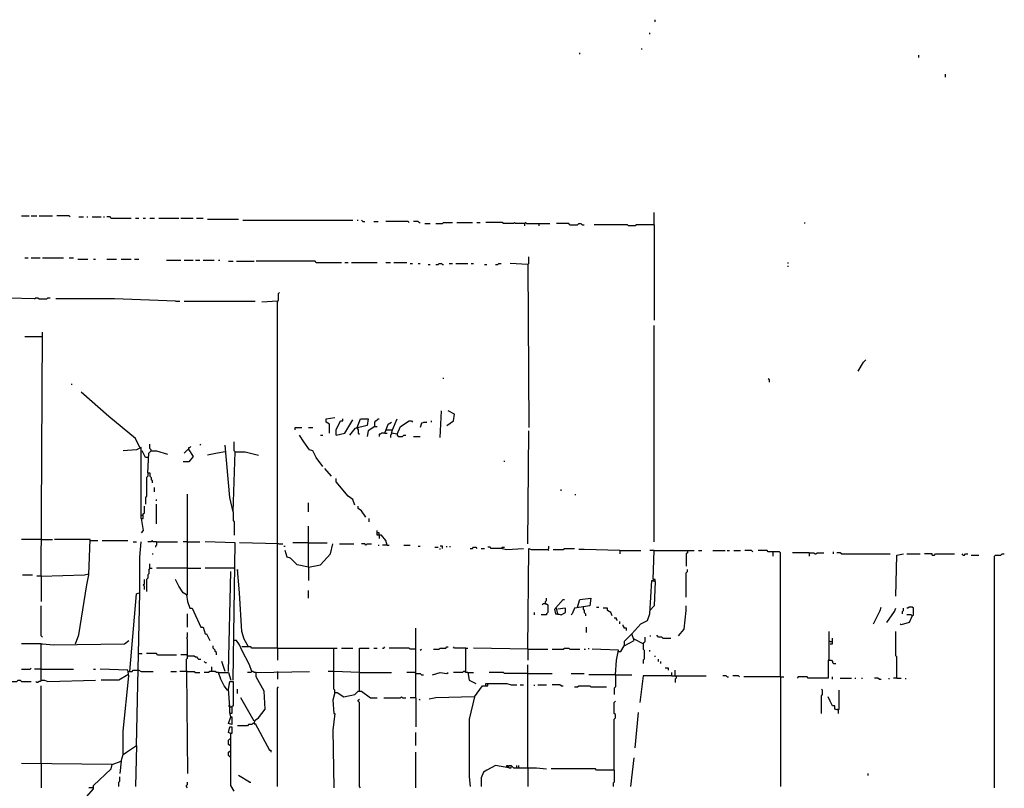
# Model space of a CAD drawing. Extents: x 0 to 10, y 0 to 3.4.
# Drawn here: x 6 to 6.5, y 1.7 to 2.1 of the extents above; entities that cross this region are included whole.
import ezdxf

# ---------------------------------------------------------------- set-up
doc = ezdxf.new("R2010")
doc.units = 0

msp = doc.modelspace()

# ---------------------------------------------------------------- linework, layer by layer
at = {"layer": 'R2V', "color": 0}
for points in [[(6.303339, 2.062818, 0), (6.303339, 2.06395, 0)], [(6.300509, 2.056593, 0), (6.300509, 2.057159, 0)], [(6.264856, 2.046406, 0), (6.264856, 2.046972, 0)], [(6.296548, 2.04867, 0), (6.296548, 2.049236, 0)], [(6.438031, 2.044709, 0), (6.438031, 2.04584, 0)], [(6.451613, 2.034522, 0), (6.451613, 2.03622, 0)], [(5.979626, 1.96378, 0), (5.983588, 1.96378, 0)], [(5.98472, 1.96378, 0), (5.98755, 1.96378, 0)], [(5.988681, 1.96378, 0), (5.995473, 1.96378, 0)], [(6.004527, 1.963214, 0), (6.003962, 1.96378, 0), (5.997736, 1.96378, 0)], [(6.009055, 1.963214, 0), (6.011319, 1.963214, 0)], [(6.013016, 1.963214, 0), (6.013582, 1.963214, 0)], [(6.015846, 1.963214, 0), (6.020374, 1.963214, 0)], [(6.021505, 1.963214, 0), (6.022071, 1.963214, 0)], [(6.025467, 1.962649, 0), (6.024901, 1.963214, 0), (6.023203, 1.963214, 0)], [(6.025467, 1.962649, 0), (6.035654, 1.962649, 0)], [(6.037917, 1.962649, 0), (6.039615, 1.962649, 0)], [(6.041879, 1.962649, 0), (6.043011, 1.962649, 0)], [(6.045274, 1.962649, 0), (6.047538, 1.962649, 0)], [(6.049802, 1.962649, 0), (6.059989, 1.962649, 0)], [(6.061121, 1.962649, 0), (6.067346, 1.962649, 0)], [(6.069044, 1.962649, 0), (6.072439, 1.962649, 0)], [(6.074703, 1.962083, 0), (6.090549, 1.962083, 0)], [(6.092813, 1.961517, 0), (6.14884, 1.961517, 0)], [(6.151104, 1.961517, 0), (6.151669, 1.961517, 0)], [(6.153933, 1.960951, 0), (6.153367, 1.961517, 0)], [(6.302773, 1.959253, 0), (6.302773, 1.965478, 0)], [(6.153933, 1.960951, 0), (6.155065, 1.960951, 0)], [(6.159593, 1.960951, 0), (6.161856, 1.960951, 0)], [(6.177702, 1.960385, 0), (6.177136, 1.960951, 0), (6.165818, 1.960951, 0)], [(6.182796, 1.960385, 0), (6.18223, 1.960951, 0), (6.179966, 1.960951, 0)], [(6.182796, 1.960385, 0), (6.183362, 1.960385, 0)], [(6.185625, 1.959819, 0), (6.188455, 1.959819, 0)], [(6.191285, 1.959819, 0), (6.19468, 1.959819, 0), (6.195246, 1.960385, 0), (6.199774, 1.960385, 0)], [(6.202037, 1.960385, 0), (6.20996, 1.960385, 0)], [(6.212224, 1.960385, 0), (6.213922, 1.960385, 0)], [(6.236559, 1.959819, 0), (6.232032, 1.959819, 0), (6.231466, 1.960385, 0), (6.2309, 1.959819, 0), (6.225806, 1.959819, 0), (6.225241, 1.960385, 0), (6.216752, 1.960385, 0)], [(6.236559, 1.959819, 0), (6.237125, 1.960385, 0), (6.237691, 1.959819, 0), (6.249576, 1.959819, 0)], [(6.236559, 1.959819, 0), (6.236559, 1.958687, 0)], [(6.243916, 1.959819, 0), (6.243916, 1.958687, 0)], [(6.259762, 1.959253, 0), (6.259196, 1.959819, 0), (6.252971, 1.959819, 0)], [(6.259762, 1.959253, 0), (6.263724, 1.959253, 0), (6.26429, 1.959819, 0), (6.265422, 1.959819, 0), (6.265988, 1.959253, 0), (6.267119, 1.959253, 0)], [(6.302773, 1.959253, 0), (6.293718, 1.959253, 0), (6.293152, 1.958687, 0), (6.289757, 1.958687, 0), (6.289191, 1.959253, 0), (6.272213, 1.959253, 0)], [(6.302773, 1.959253, 0), (6.302773, 1.910583, 0)], [(6.37974, 1.959819, 0), (6.37974, 1.960385, 0)], [(5.981324, 1.942275, 0), (5.983022, 1.942275, 0)], [(5.98472, 1.942275, 0), (5.989247, 1.942275, 0)], [(5.990379, 1.942275, 0), (6.001132, 1.942275, 0)], [(6.003962, 1.942275, 0), (6.006225, 1.942275, 0)], [(6.008489, 1.941709, 0), (6.013582, 1.941709, 0)], [(6.016412, 1.941709, 0), (6.017544, 1.941709, 0)], [(6.023203, 1.941709, 0), (6.028297, 1.941709, 0)], [(6.03056, 1.941709, 0), (6.035654, 1.941709, 0)], [(6.037351, 1.941709, 0), (6.039615, 1.941709, 0)], [(6.053763, 1.941143, 0), (6.061121, 1.941143, 0)], [(6.062818, 1.941143, 0), (6.067346, 1.941143, 0)], [(6.068478, 1.941143, 0), (6.070741, 1.941143, 0)], [(6.072439, 1.941143, 0), (6.078098, 1.941143, 0)], [(6.080362, 1.941143, 0), (6.080928, 1.941143, 0)], [(6.238257, 1.938879, 0), (6.238823, 1.939445, 0), (6.238823, 1.942841, 0)], [(6.085456, 1.940577, 0), (6.087719, 1.940577, 0)], [(6.089417, 1.940577, 0), (6.098472, 1.940577, 0)], [(6.130164, 1.940011, 0), (6.129598, 1.940577, 0), (6.099604, 1.940577, 0)], [(6.130164, 1.940011, 0), (6.143181, 1.940011, 0)], [(6.144878, 1.940011, 0), (6.146576, 1.940011, 0)], [(6.148274, 1.940011, 0), (6.16129, 1.940011, 0)], [(6.165818, 1.940011, 0), (6.168081, 1.940011, 0)], [(6.169779, 1.940011, 0), (6.17657, 1.940011, 0)], [(6.178268, 1.939445, 0), (6.1794, 1.939445, 0)], [(6.18223, 1.939445, 0), (6.183362, 1.939445, 0)], [(6.187323, 1.938879, 0), (6.188455, 1.938879, 0)], [(6.191285, 1.938879, 0), (6.192417, 1.938879, 0), (6.192982, 1.939445, 0), (6.194114, 1.939445, 0), (6.19468, 1.938879, 0), (6.195246, 1.938879, 0)], [(6.198076, 1.939445, 0), (6.199774, 1.939445, 0)], [(6.201471, 1.939445, 0), (6.207697, 1.939445, 0)], [(6.209394, 1.939445, 0), (6.210526, 1.939445, 0)], [(6.216186, 1.938879, 0), (6.217317, 1.938879, 0)], [(6.221845, 1.938879, 0), (6.222977, 1.938879, 0), (6.223543, 1.939445, 0), (6.224675, 1.939445, 0)], [(6.238257, 1.938879, 0), (6.229202, 1.939445, 0)], [(6.238257, 1.938879, 0), (6.238823, 1.855688, 0)], [(6.371251, 1.939445, 0), (6.371251, 1.940011, 0)], [(6.371251, 1.937748, 0), (6.371251, 1.938314, 0)], [(5.986418, 1.921336, 0), (5.946802, 1.922467, 0), (5.915676, 1.922467, 0), (5.90266, 1.923033, 0)], [(5.986418, 1.921336, 0), (5.986984, 1.921902, 0), (5.988115, 1.921902, 0), (5.988681, 1.921336, 0), (5.992643, 1.921336, 0), (5.993209, 1.921902, 0), (5.994341, 1.921902, 0)], [(6.058291, 1.920204, 0), (6.027165, 1.921336, 0), (5.99717, 1.921336, 0)], [(6.110357, 1.920204, 0), (6.110922, 1.92077, 0), (6.110922, 1.924165, 0), (6.111488, 1.924731, 0)], [(6.058291, 1.920204, 0), (6.060555, 1.920204, 0)], [(6.062818, 1.920204, 0), (6.099038, 1.920204, 0)], [(6.110357, 1.743067, 0), (6.110357, 1.920204, 0), (6.102434, 1.919638, 0)], [(6.110357, 1.920204, 0), (6.110357, 1.919638, 0)], [(6.302773, 1.797397, 0), (6.302773, 1.907753, 0)], [(5.990379, 1.902094, 0), (5.981324, 1.902094, 0)], [(5.989813, 1.779853, 0), (5.990379, 1.904358, 0)], [(6.406904, 1.88455, 0), (6.409734, 1.889078, 0), (6.410866, 1.890209, 0)], [(6.195246, 1.880589, 0), (6.195246, 1.881154, 0)], [(6.36163, 1.878891, 0), (6.36163, 1.880023, 0), (6.361064, 1.880589, 0)], [(6.005093, 1.877759, 0), (6.005659, 1.877759, 0)], [(6.040181, 1.845501, 0), (6.037917, 1.850028, 0), (6.024335, 1.861347, 0), (6.010187, 1.873797, 0)], [(6.136955, 1.852858, 0), (6.136955, 1.857385, 0), (6.135257, 1.858517, 0), (6.135257, 1.860215, 0), (6.139785, 1.860781, 0)], [(6.193548, 1.850594, 0), (6.194114, 1.864177, 0)], [(6.196944, 1.856819, 0), (6.20034, 1.859083, 0), (6.200905, 1.862479, 0), (6.19751, 1.864177, 0)], [(6.119411, 1.854556, 0), (6.119411, 1.855688, 0), (6.122807, 1.855688, 0)], [(6.126203, 1.855688, 0), (6.128466, 1.855688, 0)], [(6.140351, 1.851726, 0), (6.140351, 1.854556, 0), (6.142615, 1.859083, 0), (6.143746, 1.859083, 0), (6.143746, 1.860215, 0)], [(6.140351, 1.851726, 0), (6.144878, 1.852858, 0), (6.14884, 1.859649, 0)], [(6.151104, 1.855688, 0), (6.152801, 1.860215, 0), (6.156763, 1.860215, 0), (6.156197, 1.856819, 0), (6.149972, 1.855122, 0), (6.147142, 1.851726, 0)], [(6.151104, 1.855688, 0), (6.151104, 1.855122, 0), (6.151669, 1.854556, 0), (6.151669, 1.852858, 0), (6.152235, 1.852292, 0)], [(6.151104, 1.855688, 0), (6.151669, 1.855122, 0)], [(6.160158, 1.856254, 0), (6.156763, 1.85399, 0), (6.156197, 1.85116, 0)], [(6.160158, 1.856254, 0), (6.160158, 1.858517, 0), (6.160724, 1.859083, 0), (6.16129, 1.859649, 0), (6.161856, 1.860215, 0), (6.162422, 1.860215, 0)], [(6.160158, 1.856254, 0), (6.16129, 1.856254, 0)], [(6.165252, 1.852858, 0), (6.16695, 1.857385, 0), (6.168647, 1.858517, 0)], [(6.171477, 1.852292, 0), (6.168647, 1.852858, 0), (6.169213, 1.854556, 0), (6.171477, 1.860215, 0)], [(6.171477, 1.852292, 0), (6.173175, 1.856254, 0), (6.177702, 1.859083, 0), (6.178834, 1.859083, 0), (6.1794, 1.858517, 0)], [(6.185059, 1.858517, 0), (6.186757, 1.858517, 0), (6.183928, 1.857951, 0), (6.183362, 1.855688, 0)], [(6.189021, 1.858517, 0), (6.189021, 1.859083, 0)], [(6.13356, 1.83588, 0), (6.130164, 1.840407, 0), (6.128466, 1.843803, 0), (6.126769, 1.844369, 0), (6.123939, 1.848331, 0), (6.121675, 1.851726, 0)], [(6.132428, 1.851726, 0), (6.13356, 1.851726, 0)], [(6.165252, 1.852858, 0), (6.163554, 1.852858, 0), (6.162988, 1.852292, 0), (6.162422, 1.852292, 0), (6.162422, 1.85116, 0)], [(6.165252, 1.852858, 0), (6.166384, 1.852858, 0)], [(6.165818, 1.854556, 0), (6.168647, 1.854556, 0)], [(6.168647, 1.852858, 0), (6.168647, 1.852292, 0), (6.168081, 1.851726, 0), (6.168081, 1.850594, 0)], [(6.171477, 1.852292, 0), (6.171477, 1.851726, 0), (6.172043, 1.85116, 0), (6.174307, 1.85116, 0), (6.174873, 1.851726, 0), (6.176005, 1.851726, 0)], [(6.179966, 1.85116, 0), (6.183362, 1.85116, 0)], [(6.238257, 1.796265, 0), (6.238823, 1.85399, 0)], [(6.040747, 1.809281, 0), (6.040747, 1.843803, 0), (6.040747, 1.845501, 0), (6.038483, 1.844369, 0), (6.031692, 1.843803, 0)], [(6.040181, 1.845501, 0), (6.040747, 1.844935, 0)], [(6.04584, 1.843803, 0), (6.04584, 1.844369, 0), (6.045274, 1.844935, 0), (6.045274, 1.847199, 0)], [(6.065082, 1.844369, 0), (6.065082, 1.845501, 0), (6.065648, 1.845501, 0), (6.066214, 1.846067, 0)], [(6.070741, 1.846633, 0), (6.071307, 1.847199, 0)], [(6.087719, 1.812677, 0), (6.086022, 1.820034, 0), (6.083758, 1.846633, 0)], [(6.088851, 1.843237, 0), (6.088285, 1.843803, 0), (6.088285, 1.848331, 0)], [(6.044143, 1.840407, 0), (6.043011, 1.840407, 0), (6.041313, 1.843803, 0)], [(6.044143, 1.832484, 0), (6.044709, 1.842671, 0), (6.04584, 1.843803, 0), (6.04867, 1.843803, 0), (6.054329, 1.842105, 0)], [(6.044143, 1.840407, 0), (6.044709, 1.840407, 0)], [(6.065082, 1.844369, 0), (6.067346, 1.840973, 0), (6.065082, 1.838144, 0), (6.062252, 1.838144, 0)], [(6.065082, 1.844369, 0), (6.064516, 1.844369, 0), (6.06395, 1.843803, 0), (6.063384, 1.843237, 0), (6.062818, 1.842671, 0)], [(6.065082, 1.844369, 0), (6.065648, 1.843803, 0)], [(6.083758, 1.843237, 0), (6.079796, 1.842671, 0), (6.074703, 1.841539, 0)], [(6.087719, 1.812677, 0), (6.088851, 1.843237, 0), (6.093945, 1.843237, 0), (6.100736, 1.841539, 0)], [(6.226372, 1.838144, 0), (6.226372, 1.83871, 0)], [(6.044143, 1.832484, 0), (6.044143, 1.830787, 0), (6.043577, 1.830221, 0), (6.043577, 1.8206, 0), (6.043011, 1.820034, 0), (6.043011, 1.816638, 0)], [(6.044143, 1.832484, 0), (6.045274, 1.832484, 0), (6.045274, 1.830787, 0), (6.04584, 1.830221, 0), (6.04584, 1.829089, 0), (6.046406, 1.828523, 0), (6.046406, 1.827391, 0)], [(6.138087, 1.830787, 0), (6.134692, 1.834748, 0)], [(6.149972, 1.816072, 0), (6.14884, 1.818902, 0), (6.146576, 1.8206, 0), (6.140351, 1.827957, 0), (6.140351, 1.829655, 0)], [(6.047538, 1.822864, 0), (6.047538, 1.825127, 0)], [(6.06395, 1.770232, 0), (6.064516, 1.770232, 0), (6.064516, 1.821732, 0)], [(6.255235, 1.82343, 0), (6.255235, 1.823995, 0)], [(6.262592, 1.821166, 0), (6.262592, 1.821732, 0)], [(6.040747, 1.809281, 0), (6.041879, 1.809281, 0), (6.041879, 1.811545, 0), (6.042445, 1.812111, 0), (6.042445, 1.815507, 0)], [(6.04867, 1.818336, 0), (6.04867, 1.818902, 0)], [(6.04867, 1.806452, 0), (6.04867, 1.816638, 0)], [(6.126203, 1.812677, 0), (6.126203, 1.817204, 0)], [(6.155631, 1.809847, 0), (6.153367, 1.813243, 0), (6.151669, 1.814375, 0), (6.151669, 1.815507, 0)], [(6.040747, 1.810979, 0), (6.041879, 1.810979, 0)], [(6.087719, 1.814375, 0), (6.087719, 1.814941, 0)], [(6.087719, 1.812677, 0), (6.087719, 1.808149, 0), (6.088285, 1.807583, 0), (6.088285, 1.800792, 0)], [(6.040747, 1.809281, 0), (6.041879, 1.803056, 0), (6.040747, 1.801924, 0)], [(6.126203, 1.78438, 0), (6.126203, 1.80532, 0)], [(6.157329, 1.807583, 0), (6.157329, 1.809281, 0)], [(6.166384, 1.795699, 0), (6.165818, 1.797963, 0), (6.163554, 1.800792, 0), (6.16129, 1.800792, 0), (6.16129, 1.803056, 0)], [(6.162422, 1.800792, 0), (6.162422, 1.801924, 0), (6.16129, 1.801924, 0)], [(6.162422, 1.800792, 0), (6.162422, 1.799095, 0)], [(5.989813, 1.798529, 0), (5.979626, 1.798529, 0)], [(5.989813, 1.798529, 0), (5.995473, 1.798529, 0)], [(6.007357, 1.745331, 0), (6.009055, 1.749859, 0), (6.013016, 1.775325, 0), (6.014148, 1.780419, 0), (6.014714, 1.798529, 0), (5.996604, 1.798529, 0)], [(6.014714, 1.797963, 0), (6.018676, 1.797963, 0)], [(6.020939, 1.797963, 0), (6.033956, 1.797963, 0)], [(6.036786, 1.797397, 0), (6.038483, 1.797397, 0)], [(6.038483, 1.693265, 0), (6.040181, 1.771364, 0), (6.040181, 1.789474, 0), (6.040747, 1.797397, 0)], [(6.04867, 1.797397, 0), (6.046972, 1.797397, 0), (6.046406, 1.797963, 0), (6.04584, 1.797397, 0), (6.044143, 1.797397, 0)], [(6.04867, 1.797397, 0), (6.04867, 1.795699, 0), (6.048104, 1.795133, 0), (6.048104, 1.794567, 0)], [(6.04867, 1.797397, 0), (6.059423, 1.797397, 0)], [(6.064516, 1.797397, 0), (6.062252, 1.797397, 0)], [(6.064516, 1.797397, 0), (6.070741, 1.797397, 0)], [(6.087719, 1.726655, 0), (6.088851, 1.796831, 0), (6.073571, 1.797397, 0)], [(6.110922, 1.796265, 0), (6.091115, 1.796831, 0)], [(6.110922, 1.796265, 0), (6.113186, 1.796265, 0)], [(6.113752, 1.795133, 0), (6.114318, 1.795133, 0)], [(6.126203, 1.796831, 0), (6.11828, 1.796831, 0)], [(6.126203, 1.796831, 0), (6.135823, 1.796831, 0)], [(6.126203, 1.78438, 0), (6.132428, 1.785512, 0), (6.137521, 1.791171, 0), (6.138653, 1.796265, 0)], [(6.142049, 1.796265, 0), (6.149406, 1.796265, 0)], [(6.155631, 1.795699, 0), (6.155065, 1.796265, 0), (6.153367, 1.796265, 0)], [(6.155631, 1.795699, 0), (6.156197, 1.796265, 0), (6.158461, 1.796265, 0)], [(6.161856, 1.795699, 0), (6.162422, 1.795699, 0)], [(6.166384, 1.795699, 0), (6.16412, 1.795699, 0)], [(6.166384, 1.795699, 0), (6.167516, 1.795699, 0)], [(6.174873, 1.795699, 0), (6.178268, 1.795699, 0)], [(6.18223, 1.795133, 0), (6.183362, 1.795133, 0)], [(6.19468, 1.794001, 0), (6.19468, 1.795133, 0), (6.193548, 1.795133, 0)], [(6.196944, 1.794567, 0), (6.196944, 1.795133, 0)], [(6.198642, 1.794567, 0), (6.198642, 1.795133, 0)], [(6.248444, 1.793435, 0), (6.24901, 1.794001, 0), (6.24901, 1.795133, 0)], [(6.046406, 1.791171, 0), (6.046972, 1.791171, 0)], [(6.126203, 1.78438, 0), (6.120543, 1.785512, 0), (6.117148, 1.788908, 0), (6.11545, 1.789474, 0), (6.114318, 1.792869, 0)], [(6.190719, 1.794567, 0), (6.192417, 1.794567, 0)], [(6.193548, 1.793435, 0), (6.193548, 1.794001, 0)], [(6.208829, 1.794001, 0), (6.20996, 1.794001, 0), (6.210526, 1.794567, 0), (6.211658, 1.794567, 0), (6.212224, 1.794001, 0)], [(6.214488, 1.794001, 0), (6.216186, 1.794001, 0)], [(6.225241, 1.794001, 0), (6.219581, 1.794001, 0), (6.219015, 1.794567, 0), (6.217883, 1.794567, 0)], [(6.225241, 1.794001, 0), (6.225241, 1.794567, 0), (6.226372, 1.794567, 0)], [(6.225241, 1.794001, 0), (6.227504, 1.793435, 0), (6.235993, 1.794001, 0)], [(6.238257, 1.742501, 0), (6.238823, 1.794001, 0), (6.239955, 1.793435, 0), (6.248444, 1.793435, 0), (6.24901, 1.792869, 0)], [(6.251273, 1.793435, 0), (6.256367, 1.793435, 0), (6.256933, 1.794001, 0), (6.262026, 1.794001, 0)], [(6.285229, 1.792869, 0), (6.267119, 1.793435, 0), (6.26429, 1.793435, 0)], [(6.285229, 1.792869, 0), (6.295982, 1.792869, 0)], [(6.285229, 1.792869, 0), (6.285229, 1.791171, 0)], [(6.302773, 1.792869, 0), (6.300509, 1.792869, 0)], [(6.303339, 1.777023, 0), (6.303339, 1.778155, 0), (6.302207, 1.778155, 0), (6.302773, 1.792869, 0), (6.323147, 1.792869, 0)], [(6.319751, 1.792869, 0), (6.319751, 1.791737, 0), (6.319185, 1.791171, 0), (6.319185, 1.784946, 0)], [(6.32541, 1.792869, 0), (6.327108, 1.792869, 0)], [(6.332767, 1.792869, 0), (6.338993, 1.792869, 0)], [(6.340125, 1.792869, 0), (6.341256, 1.792869, 0)], [(6.34352, 1.792869, 0), (6.346916, 1.792869, 0)], [(6.353141, 1.792303, 0), (6.352575, 1.792869, 0), (6.349179, 1.792869, 0)], [(6.367289, 1.728353, 0), (6.367289, 1.791737, 0), (6.366723, 1.792303, 0), (6.361064, 1.792303, 0), (6.360498, 1.792869, 0), (6.355971, 1.792869, 0)], [(6.363328, 1.792303, 0), (6.363328, 1.79004, 0)], [(6.382003, 1.791737, 0), (6.373514, 1.791737, 0)], [(6.382003, 1.791737, 0), (6.384267, 1.791737, 0), (6.384833, 1.791171, 0), (6.385399, 1.791171, 0), (6.385965, 1.791737, 0), (6.38936, 1.791737, 0)], [(6.382003, 1.791737, 0), (6.382003, 1.79004, 0)], [(6.394454, 1.791171, 0), (6.394454, 1.792303, 0)], [(6.398415, 1.791171, 0), (6.397849, 1.791737, 0), (6.396152, 1.791737, 0)], [(6.398415, 1.791171, 0), (6.423316, 1.791171, 0)], [(6.426146, 1.769666, 0), (6.426712, 1.790606, 0), (6.430108, 1.791171, 0)], [(6.431805, 1.791171, 0), (6.438596, 1.791171, 0)], [(6.444822, 1.790606, 0), (6.444822, 1.791171, 0), (6.44086, 1.791171, 0)], [(6.444822, 1.790606, 0), (6.445954, 1.790606, 0), (6.44652, 1.791171, 0), (6.45614, 1.791171, 0)], [(6.460668, 1.790606, 0), (6.460102, 1.791171, 0)], [(6.460668, 1.790606, 0), (6.461234, 1.790606, 0), (6.4618, 1.791171, 0), (6.462932, 1.791171, 0)], [(6.464629, 1.790606, 0), (6.468591, 1.790606, 0)], [(6.476514, 1.67176, 0), (6.476514, 1.79004, 0), (6.47708, 1.790606, 0), (6.479909, 1.790606, 0), (6.480475, 1.791171, 0), (6.481607, 1.791171, 0)], [(6.045274, 1.783814, 0), (6.045274, 1.786078, 0)], [(5.980192, 1.780419, 0), (5.985286, 1.780419, 0)], [(5.989813, 1.779853, 0), (6.011885, 1.780419, 0), (6.014148, 1.780985, 0)], [(6.045274, 1.783814, 0), (6.044709, 1.783248, 0), (6.044709, 1.780985, 0), (6.044143, 1.780419, 0), (6.044143, 1.778721, 0), (6.043577, 1.778155, 0), (6.043577, 1.77193, 0)], [(6.045274, 1.783814, 0), (6.046406, 1.783814, 0)], [(6.064516, 1.783814, 0), (6.04867, 1.783814, 0)], [(6.064516, 1.783814, 0), (6.071307, 1.783814, 0)], [(6.088851, 1.783248, 0), (6.088285, 1.783814, 0), (6.073571, 1.783814, 0)], [(6.085456, 1.731183, 0), (6.086587, 1.782117, 0)], [(6.095642, 1.743633, 0), (6.093379, 1.747595, 0), (6.092247, 1.751556, 0), (6.091115, 1.771364, 0), (6.089983, 1.783248, 0), (6.089983, 1.782683, 0)], [(6.126203, 1.78438, 0), (6.126203, 1.777589, 0)], [(6.319185, 1.7691, 0), (6.319185, 1.781551, 0), (6.319751, 1.782117, 0), (6.319751, 1.783248, 0)], [(5.989813, 1.779853, 0), (5.98755, 1.779853, 0)], [(5.989813, 1.779853, 0), (5.989813, 1.766836, 0)], [(6.042445, 1.773062, 0), (6.042445, 1.774759, 0), (6.041879, 1.775325, 0), (6.042445, 1.775891, 0), (6.042445, 1.778155, 0)], [(6.06395, 1.770232, 0), (6.062252, 1.771364, 0), (6.059989, 1.774759, 0), (6.058291, 1.778155, 0)], [(6.291454, 1.750424, 0), (6.295982, 1.755518, 0), (6.299377, 1.757216, 0), (6.300509, 1.760611, 0), (6.301641, 1.777589, 0), (6.302207, 1.777589, 0), (6.303339, 1.777023, 0), (6.302773, 1.764573, 0), (6.300509, 1.762309, 0)], [(6.302207, 1.777589, 0), (6.302207, 1.777023, 0)], [(6.035088, 1.731183, 0), (6.038483, 1.770798, 0), (6.039615, 1.771364, 0)], [(6.06395, 1.770232, 0), (6.064516, 1.766836, 0), (6.065648, 1.763441, 0), (6.06678, 1.763441, 0), (6.071307, 1.75382, 0), (6.072439, 1.75382, 0), (6.073571, 1.750424, 0), (6.074137, 1.750424, 0), (6.075835, 1.747029, 0)], [(6.126203, 1.768534, 0), (6.126203, 1.772496, 0)], [(6.247312, 1.765705, 0), (6.247878, 1.765705, 0), (6.248444, 1.765139, 0), (6.248444, 1.761177, 0), (6.247878, 1.760611, 0), (6.247878, 1.760045, 0), (6.245048, 1.760045, 0)], [(6.247312, 1.765705, 0), (6.24618, 1.765705, 0), (6.245614, 1.765139, 0)], [(6.247312, 1.765705, 0), (6.247312, 1.766836, 0), (6.247878, 1.767402, 0), (6.247878, 1.768534, 0)], [(6.252405, 1.763441, 0), (6.256367, 1.767968, 0), (6.256933, 1.767968, 0)], [(6.263724, 1.764007, 0), (6.264856, 1.767968, 0), (6.270515, 1.768534, 0), (6.269949, 1.764573, 0), (6.262026, 1.763441, 0), (6.260894, 1.760611, 0), (6.260328, 1.760045, 0)], [(5.990379, 1.748727, 0), (5.989813, 1.749293, 0), (5.989813, 1.764573, 0)], [(6.064516, 1.75382, 0), (6.064516, 1.760611, 0)], [(6.241653, 1.760045, 0), (6.241653, 1.761177, 0)], [(6.253537, 1.760611, 0), (6.252971, 1.763441, 0), (6.251839, 1.762875, 0), (6.252405, 1.760611, 0), (6.253537, 1.760611, 0), (6.255235, 1.760045, 0), (6.257499, 1.761177, 0), (6.257499, 1.763441, 0), (6.253537, 1.762875, 0)], [(6.253537, 1.760611, 0), (6.253537, 1.760045, 0)], [(6.266553, 1.764007, 0), (6.266553, 1.762875, 0), (6.267119, 1.762309, 0), (6.267119, 1.761177, 0), (6.267685, 1.760611, 0), (6.267685, 1.759479, 0)], [(6.273345, 1.764007, 0), (6.274477, 1.764007, 0)], [(6.281268, 1.759479, 0), (6.280702, 1.761177, 0), (6.279004, 1.762309, 0), (6.279004, 1.763441, 0), (6.27674, 1.763441, 0)], [(6.315224, 1.749293, 0), (6.318053, 1.752688, 0), (6.319185, 1.762309, 0), (6.319185, 1.764573, 0)], [(6.414827, 1.755518, 0), (6.418223, 1.762309, 0), (6.418789, 1.764007, 0)], [(6.421619, 1.756084, 0), (6.42558, 1.761743, 0), (6.426146, 1.763441, 0)], [(6.429542, 1.760611, 0), (6.429542, 1.761743, 0), (6.430108, 1.762309, 0), (6.430108, 1.763441, 0)], [(6.434635, 1.759479, 0), (6.435201, 1.760045, 0), (6.435201, 1.763441, 0), (6.434635, 1.764007, 0), (6.432937, 1.764007, 0), (6.432371, 1.763441, 0), (6.431805, 1.763441, 0)], [(6.434635, 1.759479, 0), (6.434069, 1.760045, 0), (6.431805, 1.760045, 0)], [(6.284097, 1.757216, 0), (6.283531, 1.757782, 0), (6.283531, 1.758347, 0), (6.2824, 1.758347, 0)], [(6.285229, 1.755518, 0), (6.285229, 1.75665, 0)], [(6.288625, 1.752122, 0), (6.288625, 1.753254, 0), (6.287493, 1.753254, 0), (6.287493, 1.75382, 0), (6.286927, 1.754386, 0), (6.286927, 1.754952, 0)], [(6.434635, 1.759479, 0), (6.432937, 1.756084, 0), (6.428976, 1.754952, 0), (6.42841, 1.755518, 0)], [(6.06395, 1.731183, 0), (6.06395, 1.737408, 0), (6.064516, 1.737974, 0), (6.064516, 1.747595, 0), (6.06395, 1.748161, 0), (6.064516, 1.748727, 0), (6.064516, 1.75099, 0)], [(6.181098, 1.7176, 0), (6.181098, 1.753254, 0)], [(6.268251, 1.75099, 0), (6.268251, 1.75382, 0)], [(6.284663, 1.74137, 0), (6.285795, 1.74137, 0), (6.287493, 1.744199, 0), (6.292586, 1.747029, 0), (6.291454, 1.750424, 0), (6.287493, 1.746463, 0), (6.287493, 1.744199, 0)], [(6.291454, 1.750424, 0), (6.291454, 1.749859, 0)], [(6.39219, 1.736842, 0), (6.39219, 1.744199, 0), (6.39219, 1.751556, 0)], [(6.426712, 1.727787, 0), (6.426712, 1.73854, 0), (6.426146, 1.739106, 0), (6.426146, 1.751556, 0)], [(5.989813, 1.745331, 0), (5.979626, 1.745331, 0)], [(5.989813, 1.726655, 0), (5.989813, 1.745331, 0), (5.990379, 1.745331, 0), (5.996038, 1.744765, 0), (6.032258, 1.745331, 0), (6.034522, 1.747029, 0)], [(6.09734, 1.731183, 0), (6.096208, 1.734578, 0), (6.092247, 1.741935, 0), (6.091115, 1.744765, 0), (6.089417, 1.747029, 0), (6.088285, 1.747029, 0)], [(6.297114, 1.745331, 0), (6.292586, 1.747595, 0)], [(6.297114, 1.745331, 0), (6.29768, 1.745897, 0), (6.298246, 1.746463, 0), (6.298246, 1.748727, 0)], [(6.297114, 1.745331, 0), (6.297114, 1.742501, 0), (6.29768, 1.741935, 0), (6.29768, 1.737408, 0), (6.297114, 1.736842, 0), (6.297114, 1.735144, 0)], [(6.300509, 1.749293, 0), (6.301075, 1.749293, 0)], [(6.307301, 1.748161, 0), (6.306735, 1.748727, 0), (6.305037, 1.748727, 0), (6.304471, 1.749293, 0), (6.303905, 1.749293, 0)], [(6.307301, 1.748161, 0), (6.311262, 1.748161, 0)], [(6.392756, 1.746463, 0), (6.39219, 1.746463, 0)], [(6.392756, 1.745331, 0), (6.393888, 1.745331, 0), (6.393888, 1.748161, 0)], [(6.392756, 1.746463, 0), (6.393888, 1.746463, 0)], [(6.039615, 1.740238, 0), (6.041313, 1.740238, 0)], [(6.049236, 1.739672, 0), (6.04867, 1.740238, 0), (6.043577, 1.740238, 0)], [(6.07923, 1.739672, 0), (6.07923, 1.740804, 0), (6.078664, 1.74137, 0), (6.078664, 1.741935, 0), (6.078098, 1.742501, 0), (6.077533, 1.743067, 0), (6.077533, 1.744199, 0)], [(6.110357, 1.743067, 0), (6.09734, 1.743067, 0), (6.096774, 1.743633, 0), (6.092247, 1.743633, 0)], [(6.110357, 1.743067, 0), (6.139219, 1.743067, 0)], [(6.110357, 1.743067, 0), (6.110357, 1.736842, 0)], [(6.139785, 1.72043, 0), (6.139785, 1.721562, 0), (6.139219, 1.722128, 0), (6.139219, 1.743067, 0), (6.140917, 1.743067, 0)], [(6.143181, 1.743067, 0), (6.14884, 1.743067, 0)], [(6.152235, 1.720996, 0), (6.152235, 1.743067, 0), (6.157329, 1.743067, 0)], [(6.159593, 1.743067, 0), (6.16129, 1.743067, 0)], [(6.16412, 1.743067, 0), (6.164686, 1.743067, 0), (6.165252, 1.743633, 0)], [(6.181098, 1.742501, 0), (6.178268, 1.742501, 0), (6.177702, 1.743067, 0), (6.167516, 1.743067, 0)], [(6.183362, 1.741935, 0), (6.183928, 1.742501, 0)], [(6.190153, 1.742501, 0), (6.192982, 1.742501, 0), (6.193548, 1.743067, 0), (6.196378, 1.743067, 0), (6.196944, 1.743633, 0), (6.19751, 1.743633, 0)], [(6.206565, 1.743067, 0), (6.200905, 1.743067, 0), (6.20034, 1.743633, 0)], [(6.206565, 1.731183, 0), (6.206565, 1.743067, 0), (6.207697, 1.743067, 0)], [(6.238257, 1.742501, 0), (6.210526, 1.743067, 0)], [(6.238257, 1.742501, 0), (6.248444, 1.742501, 0)], [(6.238257, 1.742501, 0), (6.238257, 1.736842, 0)], [(6.250707, 1.742501, 0), (6.256367, 1.742501, 0), (6.256933, 1.743067, 0), (6.259196, 1.743067, 0), (6.259762, 1.742501, 0), (6.264856, 1.742501, 0)], [(6.267119, 1.742501, 0), (6.267685, 1.742501, 0)], [(6.269383, 1.742501, 0), (6.269383, 1.743067, 0)], [(6.282965, 1.729485, 0), (6.283531, 1.736842, 0), (6.284663, 1.741935, 0), (6.271081, 1.742501, 0)], [(6.300509, 1.74137, 0), (6.300509, 1.741935, 0)], [(6.049236, 1.739672, 0), (6.058857, 1.739672, 0)], [(6.064516, 1.739106, 0), (6.06395, 1.739672, 0), (6.061121, 1.739672, 0)], [(6.064516, 1.739106, 0), (6.067912, 1.739106, 0), (6.068478, 1.73854, 0), (6.069044, 1.73854, 0), (6.06961, 1.737974, 0), (6.070175, 1.737408, 0), (6.071307, 1.737408, 0)], [(6.073571, 1.73571, 0), (6.073005, 1.736276, 0)], [(6.073571, 1.73571, 0), (6.074137, 1.73571, 0)], [(6.083758, 1.731183, 0), (6.08206, 1.736276, 0)], [(6.303339, 1.73854, 0), (6.303339, 1.739106, 0)], [(6.305037, 1.736276, 0), (6.305037, 1.737408, 0)], [(6.306169, 1.735144, 0), (6.306169, 1.736276, 0)], [(6.39219, 1.736842, 0), (6.391624, 1.736842, 0), (6.391624, 1.727787, 0), (6.381437, 1.727787, 0), (6.380872, 1.728353, 0), (6.376344, 1.728353, 0), (6.375778, 1.727787, 0)], [(6.39219, 1.736842, 0), (6.393322, 1.736842, 0), (6.393888, 1.736276, 0), (6.393888, 1.73571, 0), (6.394454, 1.735144, 0), (6.395586, 1.735144, 0)], [(5.979626, 1.732315, 0), (5.984154, 1.732315, 0), (5.98472, 1.732881, 0)], [(5.989813, 1.732315, 0), (5.986418, 1.732315, 0)], [(5.989813, 1.732315, 0), (6.006225, 1.732315, 0)], [(6.016412, 1.732315, 0), (6.017544, 1.732315, 0)], [(6.03056, 1.685342, 0), (6.031692, 1.688738, 0), (6.031692, 1.700623, 0), (6.034522, 1.728919, 0), (6.033956, 1.731749, 0), (6.019808, 1.732315, 0)], [(6.033956, 1.731183, 0), (6.03622, 1.731183, 0), (6.036786, 1.731749, 0), (6.039049, 1.731749, 0)], [(6.039049, 1.731749, 0), (6.039615, 1.731749, 0), (6.040747, 1.731183, 0), (6.046972, 1.731183, 0)], [(6.056027, 1.731183, 0), (6.058857, 1.731183, 0)], [(6.06395, 1.731183, 0), (6.060555, 1.731183, 0)], [(6.06395, 1.731183, 0), (6.067912, 1.731183, 0), (6.068478, 1.730617, 0), (6.070741, 1.730617, 0)], [(6.06395, 1.731183, 0), (6.064516, 1.679117, 0)], [(6.064516, 1.731183, 0), (6.06395, 1.731183, 0)], [(6.080362, 1.730617, 0), (6.07923, 1.730617, 0), (6.078664, 1.731183, 0), (6.075835, 1.731183, 0), (6.075269, 1.730617, 0), (6.073005, 1.730617, 0)], [(6.076967, 1.731183, 0), (6.076967, 1.733447, 0)], [(6.08489, 1.721562, 0), (6.083192, 1.723826, 0), (6.081494, 1.727221, 0), (6.080362, 1.730617, 0), (6.085456, 1.730617, 0), (6.086587, 1.726655, 0)], [(6.099604, 1.730617, 0), (6.098472, 1.730617, 0), (6.097906, 1.731183, 0), (6.09734, 1.731183, 0), (6.096774, 1.730617, 0), (6.095076, 1.730617, 0)], [(6.098472, 1.704584, 0), (6.099038, 1.706282, 0), (6.100736, 1.707414, 0), (6.104131, 1.711941, 0), (6.103565, 1.720996, 0), (6.099604, 1.728353, 0), (6.099604, 1.730617, 0), (6.126769, 1.731183, 0)], [(6.110357, 1.731183, 0), (6.110357, 1.727221, 0)], [(6.139219, 1.731183, 0), (6.136389, 1.731183, 0)], [(6.152235, 1.730617, 0), (6.139219, 1.731183, 0)], [(6.152235, 1.730617, 0), (6.168647, 1.730617, 0)], [(6.181098, 1.730051, 0), (6.180532, 1.730617, 0), (6.17657, 1.730617, 0)], [(6.181098, 1.730051, 0), (6.183362, 1.730051, 0), (6.183928, 1.729485, 0), (6.185059, 1.729485, 0)], [(6.189587, 1.729485, 0), (6.193548, 1.730617, 0), (6.196944, 1.730051, 0), (6.19751, 1.730617, 0)], [(6.207697, 1.730617, 0), (6.206565, 1.730617, 0), (6.205999, 1.731183, 0), (6.205433, 1.731183, 0), (6.204867, 1.730617, 0), (6.20034, 1.730617, 0)], [(6.207697, 1.730617, 0), (6.210526, 1.730617, 0)], [(6.207697, 1.730617, 0), (6.208263, 1.726655, 0), (6.211658, 1.724958, 0)], [(6.238257, 1.730051, 0), (6.226372, 1.730051, 0), (6.225806, 1.730617, 0), (6.218449, 1.730617, 0)], [(6.238257, 1.681947, 0), (6.238257, 1.734578, 0)], [(6.238257, 1.730051, 0), (6.250707, 1.730051, 0)], [(6.260328, 1.730051, 0), (6.267119, 1.730051, 0)], [(6.31013, 1.731749, 0), (6.31013, 1.732881, 0), (6.308432, 1.732881, 0)], [(6.311828, 1.728919, 0), (6.311828, 1.730617, 0)], [(6.313526, 1.728919, 0), (6.313526, 1.731749, 0)], [(5.971703, 1.726089, 0), (5.977363, 1.726089, 0), (5.977929, 1.726655, 0), (5.979061, 1.726655, 0), (5.979626, 1.726089, 0), (5.98472, 1.726089, 0)], [(5.989813, 1.726655, 0), (5.989247, 1.726089, 0), (5.988681, 1.726089, 0), (5.988115, 1.725523, 0), (5.98755, 1.725523, 0), (5.986984, 1.726089, 0)], [(5.989813, 1.726655, 0), (5.991511, 1.726655, 0), (5.993209, 1.726089, 0), (6.017544, 1.726655, 0)], [(6.033956, 1.729485, 0), (6.029428, 1.726655, 0), (6.020374, 1.726655, 0)], [(6.086022, 1.713073, 0), (6.085456, 1.722128, 0), (6.086022, 1.726089, 0), (6.087719, 1.726089, 0), (6.087719, 1.713639, 0), (6.087153, 1.713073, 0)], [(6.211092, 1.718166, 0), (6.215054, 1.723826, 0), (6.217883, 1.723826, 0), (6.217883, 1.724958, 0), (6.227504, 1.724958, 0), (6.229768, 1.724392, 0), (6.232598, 1.724392, 0)], [(6.216752, 1.723826, 0), (6.216752, 1.724958, 0), (6.217883, 1.724958, 0)], [(6.282965, 1.729485, 0), (6.269383, 1.729485, 0)], [(6.282965, 1.729485, 0), (6.282965, 1.72326, 0), (6.2824, 1.722694, 0), (6.2824, 1.719298, 0)], [(6.282965, 1.729485, 0), (6.291454, 1.729485, 0)], [(6.311828, 1.728919, 0), (6.297114, 1.728919, 0), (6.295416, 1.715337, 0)], [(6.311828, 1.728919, 0), (6.329372, 1.728919, 0)], [(6.313526, 1.728919, 0), (6.314092, 1.728353, 0), (6.314092, 1.727787, 0), (6.313526, 1.727221, 0), (6.313526, 1.725523, 0)], [(6.340125, 1.728353, 0), (6.339559, 1.728919, 0), (6.337861, 1.728919, 0)], [(6.340125, 1.728353, 0), (6.34069, 1.728353, 0)], [(6.34635, 1.728353, 0), (6.345784, 1.728919, 0), (6.342954, 1.728919, 0)], [(6.367289, 1.728353, 0), (6.348613, 1.728353, 0)], [(6.367289, 1.728353, 0), (6.368987, 1.728353, 0)], [(6.367289, 1.728353, 0), (6.367289, 1.672326, 0)], [(6.393888, 1.727221, 0), (6.393888, 1.728353, 0)], [(6.397849, 1.727787, 0), (6.403509, 1.727787, 0)], [(6.405207, 1.727787, 0), (6.405772, 1.727787, 0)], [(6.408602, 1.727787, 0), (6.409168, 1.727787, 0)], [(6.417657, 1.727221, 0), (6.417091, 1.727787, 0), (6.415393, 1.727787, 0)], [(6.417657, 1.727221, 0), (6.418789, 1.727221, 0)], [(6.42275, 1.727221, 0), (6.42275, 1.727787, 0)], [(6.426712, 1.727787, 0), (6.425014, 1.727787, 0)], [(6.426712, 1.727787, 0), (6.428976, 1.727787, 0)], [(6.431239, 1.727221, 0), (6.431239, 1.727787, 0)], [(5.989813, 1.684211, 0), (5.989813, 1.723826, 0)], [(6.08489, 1.721562, 0), (6.085456, 1.721562, 0)], [(6.089983, 1.719864, 0), (6.089983, 1.722128, 0)], [(6.110357, 1.672326, 0), (6.110357, 1.722694, 0), (6.110922, 1.72326, 0)], [(6.139785, 1.72043, 0), (6.138653, 1.716469, 0), (6.139219, 1.709677, 0), (6.139785, 1.709677, 0), (6.138653, 1.701188, 0), (6.139219, 1.67176, 0)], [(6.139785, 1.72043, 0), (6.140917, 1.72043, 0), (6.144312, 1.718166, 0), (6.149972, 1.719298, 0), (6.151669, 1.720996, 0), (6.153367, 1.720996, 0), (6.157895, 1.7176, 0), (6.16129, 1.7176, 0)], [(6.234295, 1.724392, 0), (6.235993, 1.724392, 0)], [(6.241653, 1.723826, 0), (6.241653, 1.724392, 0)], [(6.24335, 1.724392, 0), (6.247878, 1.724392, 0)], [(6.255235, 1.723826, 0), (6.254669, 1.724392, 0), (6.250707, 1.724392, 0)], [(6.255235, 1.723826, 0), (6.256367, 1.723826, 0)], [(6.262026, 1.72326, 0), (6.263724, 1.72326, 0), (6.26429, 1.723826, 0), (6.269949, 1.723826, 0), (6.270515, 1.72326, 0), (6.278438, 1.72326, 0)], [(6.388229, 1.709677, 0), (6.388229, 1.718732, 0), (6.388795, 1.719298, 0), (6.388795, 1.721562, 0), (6.388229, 1.722128, 0)], [(6.396718, 1.711375, 0), (6.397284, 1.711941, 0), (6.397284, 1.721562, 0)], [(6.098472, 1.705716, 0), (6.091681, 1.7176, 0)], [(6.152801, 1.67176, 0), (6.152235, 1.672326, 0), (6.152235, 1.715337, 0), (6.151669, 1.715903, 0), (6.151669, 1.716469, 0), (6.152235, 1.717035, 0)], [(6.164686, 1.7176, 0), (6.173175, 1.7176, 0), (6.173741, 1.718166, 0), (6.174307, 1.7176, 0), (6.176005, 1.7176, 0)], [(6.181098, 1.7176, 0), (6.178268, 1.7176, 0)], [(6.181098, 1.7176, 0), (6.181098, 1.702886, 0)], [(6.183362, 1.716469, 0), (6.182796, 1.717035, 0)], [(6.211092, 1.718166, 0), (6.191285, 1.7176, 0), (6.187889, 1.717035, 0)], [(6.211092, 1.718166, 0), (6.208263, 1.706848, 0), (6.208263, 1.687606, 0), (6.208263, 1.681947, 0), (6.208263, 1.677419, 0), (6.208829, 1.672326, 0)], [(6.2824, 1.680815, 0), (6.2824, 1.706848, 0), (6.282965, 1.707414, 0), (6.282965, 1.709111, 0), (6.2824, 1.709677, 0), (6.2824, 1.715337, 0), (6.282965, 1.715903, 0)], [(6.396718, 1.711375, 0), (6.39502, 1.711941, 0), (6.39502, 1.713639, 0), (6.393888, 1.713639, 0), (6.392756, 1.715903, 0), (6.391624, 1.718166, 0)], [(6.086022, 1.713073, 0), (6.085456, 1.713639, 0)], [(6.086587, 1.70798, 0), (6.086022, 1.710243, 0), (6.086022, 1.713073, 0), (6.087153, 1.713073, 0), (6.087153, 1.709677, 0), (6.086587, 1.709677, 0)], [(6.086587, 1.709677, 0), (6.086022, 1.709677, 0)], [(6.293152, 1.692134, 0), (6.29485, 1.710243, 0)], [(6.396718, 1.711375, 0), (6.396152, 1.711941, 0)], [(6.396718, 1.711375, 0), (6.396718, 1.709677, 0)], [(6.086587, 1.70798, 0), (6.087153, 1.70798, 0), (6.087153, 1.704018, 0), (6.085456, 1.704584, 0), (6.086587, 1.70798, 0), (6.087153, 1.707414, 0)], [(6.088285, 1.670062, 0), (6.086587, 1.672892, 0), (6.086587, 1.687606, 0), (6.086587, 1.699491, 0), (6.085456, 1.700057, 0), (6.086022, 1.702886, 0), (6.087153, 1.702886, 0), (6.087153, 1.699491, 0), (6.086587, 1.699491, 0)], [(6.098472, 1.704584, 0), (6.097906, 1.704584, 0), (6.09734, 1.704018, 0), (6.095642, 1.704018, 0), (6.095076, 1.703452, 0), (6.089983, 1.703452, 0)], [(6.098472, 1.704584, 0), (6.099038, 1.704584, 0), (6.106395, 1.691002, 0), (6.106961, 1.691002, 0), (6.106961, 1.68987, 0)], [(6.098472, 1.704584, 0), (6.099038, 1.704018, 0)], [(6.181098, 1.693265, 0), (6.181098, 1.700057, 0)], [(6.086587, 1.693265, 0), (6.086022, 1.693265, 0), (6.085456, 1.693831, 0), (6.085456, 1.696095, 0), (6.086022, 1.696661, 0), (6.086587, 1.696661, 0)], [(6.086587, 1.699491, 0), (6.086022, 1.699491, 0)], [(6.031692, 1.688738, 0), (6.03339, 1.68987, 0), (6.038483, 1.693265, 0), (6.037917, 1.672326, 0)], [(6.086587, 1.687606, 0), (6.086022, 1.687606, 0), (6.085456, 1.688172, 0), (6.085456, 1.68987, 0), (6.086022, 1.690436, 0), (6.086587, 1.690436, 0)], [(6.086587, 1.693265, 0), (6.086022, 1.693831, 0)], [(6.181098, 1.67176, 0), (6.181098, 1.68987, 0)], [(5.993209, 1.647991, 0), (6.010753, 1.665535, 0), (6.011885, 1.665535, 0), (6.013016, 1.667233, 0), (6.016412, 1.671194, 0), (6.016412, 1.672892, 0), (6.025467, 1.681381, 0), (6.026033, 1.683645, 0), (6.03056, 1.685342, 0), (6.029994, 1.679117, 0)], [(6.086587, 1.687606, 0), (6.086022, 1.688172, 0)], [(6.290889, 1.672326, 0), (6.292586, 1.68704, 0)], [(6.026033, 1.683645, 0), (5.979626, 1.684211, 0)], [(5.989813, 1.684211, 0), (5.989813, 1.67176, 0)], [(6.228636, 1.681947, 0), (6.221845, 1.683079, 0), (6.217317, 1.680815, 0), (6.21562, 1.679683, 0), (6.214488, 1.676853, 0), (6.214488, 1.672326, 0)], [(6.227504, 1.682513, 0), (6.227504, 1.683079, 0), (6.22807, 1.683079, 0), (6.227504, 1.682513, 0)], [(6.228636, 1.681947, 0), (6.228636, 1.683079, 0), (6.229768, 1.683079, 0), (6.2309, 1.681947, 0), (6.242784, 1.681947, 0), (6.247878, 1.681381, 0)], [(6.228636, 1.681947, 0), (6.229768, 1.681947, 0), (6.229768, 1.682513, 0)], [(6.232598, 1.681947, 0), (6.232598, 1.683079, 0)], [(6.233729, 1.681947, 0), (6.233729, 1.683079, 0)], [(6.238257, 1.681947, 0), (6.238257, 1.672326, 0)], [(6.2824, 1.680815, 0), (6.273345, 1.680815, 0), (6.272779, 1.681381, 0), (6.250141, 1.681381, 0)], [(6.2824, 1.680815, 0), (6.2824, 1.67459, 0), (6.281834, 1.674024, 0), (6.281834, 1.672326, 0)], [(6.029428, 1.672326, 0), (6.029428, 1.67459, 0), (6.029994, 1.675156, 0), (6.029994, 1.677419, 0)], [(6.064516, 1.67176, 0), (6.06395, 1.672326, 0), (6.06395, 1.672892, 0), (6.064516, 1.673458, 0), (6.064516, 1.67459, 0)], [(6.096208, 1.67459, 0), (6.090549, 1.677985, 0)], [(6.096208, 1.67459, 0), (6.096774, 1.67459, 0)], [(6.411998, 1.677985, 0), (6.411998, 1.679117, 0)], [(6.015846, 1.67176, 0), (6.014148, 1.67176, 0)], [(6.015846, 1.67176, 0), (6.016412, 1.672326, 0)]]:
    msp.add_polyline3d(points, dxfattribs=at)

doc.saveas('drawing.dxf')
